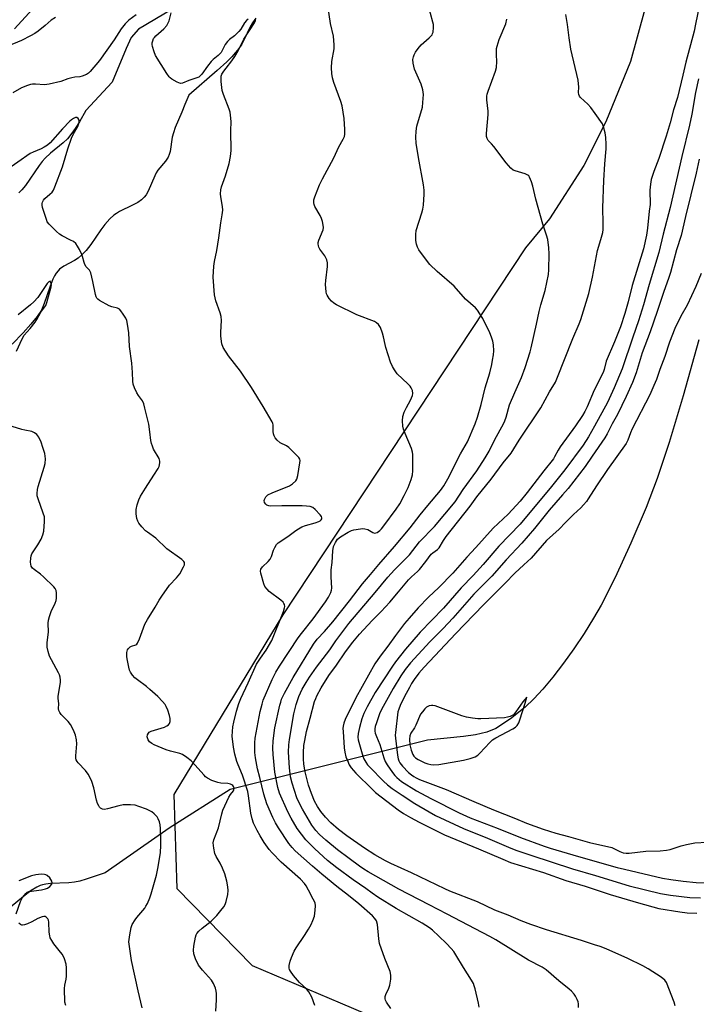
# Model space of a CAD drawing. Units: inches. Extents: x 1285764 to 1291764, y 525450 to 529451.
# Drawn here: x 1288588 to 1288842, y 526788 to 527158 of the extents above; entities that cross this region are included whole.
import ezdxf

# ---------------------------------------------------------------- set-up
doc = ezdxf.new("R2010")
doc.units = ezdxf.units.IN
doc.header["$MEASUREMENT"] = 0
for name, color, linetype in [('HYDRO-Hidden Single Line Stream', 5, 'Continuous'), ('HYDRO-Single Line Stream', 4, 'Continuous'), ('NTRL-Trees', 3, 'Continuous'), ('TRANS-Non Street Sidewalk', 7, 'Continuous'), ('Undefined', 1, 'Continuous')]:
    doc.layers.add(name, color=color, linetype=linetype)

msp = doc.modelspace()

# ---------------------------------------------------------------- linework, layer by layer
at = {"layer": 'HYDRO-Hidden Single Line Stream'}
msp.add_line((1288741.17, 526887.57), (1288667.2, 526869.04), dxfattribs=at)
at = {"layer": 'HYDRO-Single Line Stream'}
for points in [[(1288651.81, 527165.66), (1288632.81, 527154.24), (1288630.01, 527151.16), (1288628.19, 527146.96), (1288622.88, 527134.35), (1288613.05, 527123.71), (1288610.61, 527119.54), (1288609, 527116.96), (1288607.43, 527114.71), (1288606.1, 527113.09), (1288604.52, 527111.6), (1288599.75, 527107.7), (1288597.75, 527105.89), (1288596.66, 527104.62), (1288595.52, 527103.12), (1288590.38, 527095.65), (1288588.99, 527093.94), (1288587.87, 527092.82)], [(1288676.73, 527158.4), (1288675.53, 527156.59), (1288674.6, 527154.86), (1288672.41, 527150.34), (1288671.52, 527148.68), (1288670.43, 527147.04), (1288669.17, 527145.44), (1288667.76, 527143.85), (1288665.92, 527142), (1288662.33, 527138.73), (1288651.66, 527129.52), (1288650.12, 527126.01), (1288648.97, 527123.11), (1288646.57, 527117.35), (1288645.87, 527115.33), (1288645.45, 527113.77), (1288644.6, 527108.42), (1288644.31, 527107.2), (1288643.94, 527106.21), (1288642.93, 527104.75), (1288640.06, 527101.39), (1288639.45, 527100.37), (1288638.85, 527099.17), (1288636.38, 527093.49), (1288635.6, 527092.08), (1288634.95, 527091.18), (1288633.88, 527090.19), (1288632.48, 527089.26), (1288630.51, 527088.19), (1288625.7, 527085.82), (1288624.52, 527085.14), (1288623.51, 527084.46), (1288621.98, 527083.06), (1288620.19, 527080.97), (1288618.65, 527078.92), (1288614.84, 527073.52), (1288613.08, 527071.22), (1288611.57, 527069.56), (1288610.08, 527068.29), (1288608.75, 527067.49), (1288604.77, 527065.32), (1288603.17, 527064.22), (1288602.6, 527063.65), (1288601.9, 527062.74), (1288601.25, 527061.66), (1288600.66, 527060.47), (1288599.61, 527057.81), (1288597.43, 527051.34), (1288596.36, 527048.9), (1288594.79, 527046.51), (1288592.42, 527043.58), (1288589.47, 527040.32), (1288585.39, 527036.13)], [(1288842.96, 527037.65), (1288837.11, 527016.69), (1288831.87, 526999.21), (1288827.39, 526985.74), (1288823.18, 526974.77), (1288817.5, 526961.42), (1288811.57, 526948.53), (1288806.33, 526938.19), (1288803.53, 526933.31), (1288799.92, 526927.55), (1288796.05, 526921.81), (1288792.16, 526916.4), (1288788.16, 526911.2), (1288784.43, 526906.71), (1288781.06, 526903.02), (1288777.89, 526899.96), (1288772.31, 526895.57), (1288766.78, 526891.93), (1288763.51, 526890.54), (1288759.15, 526889.51), (1288754.74, 526888.92), (1288741.17, 526887.57)], [(1288667.2, 526869.04), (1288644.22, 526854.48), (1288620.28, 526837.79), (1288613.15, 526835.34), (1288610.82, 526834.7), (1288608.73, 526834.27), (1288606.6, 526834.07), (1288599.75, 526833.78), (1288597.97, 526833.58), (1288596.7, 526833.31), (1288595.84, 526833.01), (1288594.66, 526832.45), (1288592.5, 526831.09), (1288590.29, 526829.4), (1288584.03, 526824.23)]]:
    msp.add_lwpolyline(points, dxfattribs=at)
at = {"layer": 'NTRL-Trees'}
msp.add_lwpolyline([(1288842.12, 527232.66), (1288817.38, 527142.13), (1288808.12, 527119.5), (1288799.87, 527103.06), (1288787, 527083.06), (1288778.01, 527072.28), (1288686.95, 526934.59), (1288646.08, 526867.21), (1288647.18, 526831.86), (1288675.46, 526802.98), (1288708.4, 526789.01), (1288757.52, 526768.19)], dxfattribs=at)
at = {"layer": 'TRANS-Non Street Sidewalk'}
msp.add_lwpolyline([(1288607.98, 527178.29), (1288586.2, 527154.38)], dxfattribs=at)
at = {"layer": 'Undefined'}
for points, elevation in [([(1288727.46, 526786.86), (1288725.77, 526789.28), (1288725.41, 526790.04), (1288725.32, 526790.55), (1288725.34, 526791.34), (1288725.54, 526792.14), (1288726.71, 526794.51), (1288727.09, 526795.62), (1288727.46, 526797.95), (1288727.49, 526799.4), (1288727.13, 526800.76), (1288725.2, 526805.63), (1288723.24, 526811.29), (1288722.94, 526812.97), (1288722.39, 526818.42), (1288722.06, 526819.78), (1288721.47, 526820.67), (1288720.54, 526821.67), (1288715.44, 526826.15), (1288711.58, 526829.29), (1288707.14, 526832.69), (1288701.5, 526837.29), (1288698.08, 526840.22), (1288691.57, 526846.08), (1288690.4, 526847.29), (1288689.16, 526848.81), (1288685.29, 526854.63), (1288684.12, 526856.56), (1288683.12, 526858.57), (1288680.96, 526863.67), (1288679.85, 526867.28), (1288678.27, 526873.6), (1288677.39, 526876.78), (1288676.68, 526880.87), (1288676.47, 526882.94), (1288676.45, 526886.53), (1288676.54, 526888.31), (1288678.4, 526898.26), (1288679.12, 526901.05), (1288679.59, 526902.49), (1288682.92, 526910.25), (1288684.33, 526913.07), (1288685.67, 526915.33), (1288692.72, 526925.9), (1288693.94, 526927.55), (1288698.33, 526933.05), (1288702.98, 526939.43), (1288704.08, 526941.16), (1288704.99, 526942.98), (1288705.21, 526943.79), (1288705.26, 526944.62), (1288705.1, 526948.87), (1288705.1, 526951.4), (1288705.39, 526954.23), (1288705.68, 526958.53), (1288705.93, 526960.15), (1288706.64, 526961.7), (1288707.45, 526962.88), (1288708.6, 526963.85), (1288711.47, 526965.6), (1288712.73, 526966.17), (1288713.52, 526966.43), (1288716.05, 526966.83), (1288716.89, 526966.9), (1288717.72, 526966.86), (1288718.8, 526966.52), (1288720.69, 526965.45), (1288721.36, 526965.23), (1288721.85, 526965.3), (1288722.34, 526965.5), (1288723.28, 526966.13), (1288723.9, 526966.76), (1288724.84, 526967.94), (1288729.47, 526974.17), (1288730.81, 526976.19), (1288732.47, 526979.28), (1288733.88, 526982.36), (1288735.08, 526985.36), (1288735.59, 526987.05), (1288735.71, 526988.51), (1288735.7, 526993.23), (1288735.67, 526994.7), (1288735.57, 526995.57), (1288735.13, 526996.93), (1288732.78, 527002.54), (1288732.16, 527004.22), (1288731.94, 527005.34), (1288731.86, 527007.32), (1288731.99, 527009), (1288732.47, 527010.59), (1288733.26, 527012.31), (1288734.8, 527015.04), (1288735.59, 527016.86), (1288735.74, 527017.64), (1288735.54, 527018.66), (1288735.11, 527019.65), (1288734.66, 527020.34), (1288733.87, 527021.18), (1288729.87, 527025.02), (1288728.79, 527026.42), (1288728.01, 527027.67), (1288727.37, 527029.29), (1288725.57, 527034.85), (1288725.27, 527035.97), (1288724.72, 527038.8), (1288724.32, 527040.17), (1288723.52, 527042.31), (1288723.12, 527043.04), (1288722.8, 527043.44), (1288722.03, 527044.14), (1288721.34, 527044.56), (1288714.67, 527047.04), (1288707.01, 527050.78), (1288706.02, 527051.42), (1288705.15, 527052.17), (1288704.28, 527053.26), (1288703.53, 527054.43), (1288703.31, 527054.93), (1288703.13, 527055.72), (1288702.97, 527058.5), (1288703.07, 527059.95), (1288703.7, 527065.19), (1288703.71, 527066.63), (1288703.39, 527067.71), (1288702.64, 527069.27), (1288700.84, 527071.78), (1288700.42, 527072.48), (1288700.24, 527072.97), (1288700.13, 527073.74), (1288700.17, 527074.26), (1288700.38, 527075.07), (1288702.01, 527079.02), (1288702.14, 527079.84), (1288702.07, 527080.71), (1288701.78, 527082.15), (1288701.44, 527083.27), (1288700.9, 527084.34), (1288698.93, 527087.7), (1288698.62, 527088.51), (1288698.55, 527089.07), (1288698.61, 527090.23), (1288698.88, 527091.35), (1288700.73, 527095.87), (1288701.83, 527098.16), (1288706.02, 527105.94), (1288707.91, 527110.1), (1288709.6, 527112.93), (1288710.02, 527113.96), (1288710.17, 527114.8), (1288710.17, 527116.56), (1288709.98, 527120.71), (1288709.17, 527125.43), (1288708.69, 527127.14), (1288706.05, 527134.21), (1288705.58, 527136.04), (1288705.3, 527137.65), (1288705.23, 527139.72), (1288705.3, 527142.09), (1288706.14, 527146.92), (1288706.23, 527148.35), (1288705.89, 527151.56), (1288704.79, 527156.42), (1288703.61, 527164.71)], 436), ([(1288760.63, 526787.44), (1288760.37, 526788.88), (1288759.07, 526794.31), (1288758.76, 526795.44), (1288758.44, 526796.25), (1288757.71, 526797.51), (1288754.65, 526802.3), (1288751.86, 526807.03), (1288751.07, 526808.24), (1288750.12, 526809.36), (1288748.28, 526811.29), (1288745.4, 526813.96), (1288743.13, 526816.22), (1288741.97, 526817.1), (1288739.21, 526818.84), (1288729.5, 526824.43), (1288722.55, 526828.69), (1288720.41, 526830.09), (1288718.01, 526831.85), (1288713.26, 526835.15), (1288707.19, 526839.6), (1288703.65, 526842.41), (1288698.89, 526846.72), (1288695.54, 526850.2), (1288692.3, 526854.45), (1288690, 526858.31), (1288688.76, 526860.68), (1288685.61, 526867.65), (1288685, 526869.76), (1288683.9, 526875.54), (1288683.26, 526882.19), (1288683.15, 526884.5), (1288683.27, 526887.35), (1288683.97, 526892.17), (1288685.81, 526900.67), (1288686.11, 526901.83), (1288686.48, 526902.9), (1288687.57, 526905.22), (1288690.77, 526911.04), (1288698.4, 526923.57), (1288699.75, 526925.42), (1288702.55, 526928.32), (1288705.64, 526931.97), (1288711.89, 526939.79), (1288716.82, 526946.19), (1288719.85, 526949.69), (1288722.91, 526953.48), (1288728.82, 526960.22), (1288734.66, 526967.15), (1288738.38, 526972.1), (1288741.36, 526975.53), (1288746.02, 526981.16), (1288747.28, 526982.99), (1288748.82, 526985.57), (1288753.63, 526994.97), (1288756.18, 526999.48), (1288759.11, 527006.15), (1288759.98, 527008.66), (1288761.38, 527013.47), (1288762.84, 527019.76), (1288764.53, 527025.31), (1288765.3, 527028.41), (1288765.64, 527030.12), (1288765.93, 527032.12), (1288766.02, 527033.54), (1288765.98, 527035.78), (1288765.76, 527037.16), (1288765.23, 527038.76), (1288764.57, 527040.35), (1288761.9, 527045.66), (1288760.87, 527047.41), (1288759.91, 527048.84), (1288759.2, 527049.73), (1288755.39, 527052.98), (1288751.14, 527057.79), (1288744.79, 527063.33), (1288742.11, 527066.01), (1288738.9, 527070.08), (1288737.92, 527071.5), (1288737.44, 527072.51), (1288737.05, 527073.56), (1288736.78, 527074.95), (1288736.82, 527077.28), (1288737, 527078.72), (1288739.11, 527085.37), (1288739.48, 527086.76), (1288739.67, 527088.22), (1288739.99, 527092.34), (1288739.97, 527093.81), (1288739.71, 527095.87), (1288737.81, 527106.11), (1288736.98, 527111.51), (1288736.83, 527113.73), (1288736.93, 527115.95), (1288737.19, 527117.88), (1288739.27, 527125.03), (1288739.48, 527126.78), (1288739.66, 527129.72), (1288739.61, 527130.59), (1288739.45, 527131.43), (1288738.84, 527133.65), (1288736.78, 527138.13), (1288736.37, 527139.21), (1288735.85, 527141.44), (1288735.74, 527142.84), (1288735.92, 527143.91), (1288736.18, 527144.68), (1288736.74, 527145.64), (1288737.74, 527147.02), (1288738.84, 527148.32), (1288741.84, 527150.97), (1288742.89, 527152.18), (1288743.13, 527152.63), (1288743.28, 527153.15), (1288743.44, 527154.83), (1288743.4, 527155.96), (1288743.24, 527156.82), (1288741.5, 527163.33)], 438), ([(1288843.05, 527162.73), (1288841.78, 527156.11), (1288841.19, 527153.45), (1288838.06, 527141.86), (1288837.03, 527137.03), (1288835, 527128.67), (1288833.46, 527124.02), (1288832.19, 527119.09), (1288830.75, 527114.11), (1288827.96, 527105.77), (1288826.06, 527100.82), (1288825.11, 527097.82), (1288824.83, 527096.15), (1288824.62, 527093.9), (1288824.76, 527088.43), (1288824.39, 527085.96), (1288823.75, 527079.66), (1288823.31, 527076.94), (1288822.18, 527071.79), (1288817.94, 527058.04), (1288816.45, 527051.99), (1288815.2, 527047.57), (1288813.56, 527042.64), (1288811.38, 527036.91), (1288808.24, 527029.68), (1288807.45, 527026.53), (1288807.08, 527025.42), (1288803.77, 527018.84), (1288801.11, 527012.52), (1288800.26, 527010.78), (1288799.38, 527009.28), (1288796.76, 527005.41), (1288790.92, 526997.56), (1288790.17, 526996.3), (1288788.87, 526993.78), (1288788.43, 526993.1), (1288784.78, 526988.52), (1288778.57, 526980.4), (1288775.96, 526977.24), (1288771.43, 526972.34), (1288765.82, 526967.11), (1288759.28, 526959.84), (1288755.89, 526956.25), (1288750.66, 526950.19), (1288745.45, 526944.86), (1288741.6, 526941.15), (1288737.73, 526937.18), (1288734.26, 526933.31), (1288732.62, 526931.32), (1288729.2, 526926.82), (1288726.3, 526922.8), (1288723.38, 526919.03), (1288721.49, 526916.16), (1288714.3, 526903.47), (1288710.3, 526895.28), (1288709.78, 526893.96), (1288709.53, 526892.82), (1288709.46, 526891.95), (1288709.5, 526890.79), (1288709.97, 526884.71), (1288710.2, 526883), (1288710.61, 526881.33), (1288711.12, 526879.95), (1288711.85, 526878.34), (1288712.56, 526877.2), (1288714.36, 526875.15), (1288720.38, 526869.12), (1288721.67, 526867.92), (1288730.21, 526861.39), (1288732.19, 526860.04), (1288734.81, 526858.5), (1288738.02, 526856.76), (1288747.54, 526851.98), (1288760.34, 526846.73), (1288769.4, 526842.85), (1288772.34, 526841.69), (1288784.76, 526837.94), (1288793.04, 526834.92), (1288800.39, 526832.75), (1288809.67, 526829.7), (1288820.29, 526826.52), (1288828.03, 526824.41), (1288835.86, 526823.11), (1288838.6, 526822.83), (1288842.24, 526822.63)], 442), ([(1288601.6, 527158.68), (1288600.04, 527157.6), (1288597.8, 527155.61), (1288595.09, 527153.47), (1288593.89, 527152.65), (1288592.32, 527151.77), (1288588.87, 527150.01), (1288583.71, 527147.9)], 436), ([(1288631.95, 527159.61), (1288629.15, 527157.66), (1288627.74, 527156.23), (1288626.28, 527154.4), (1288623.67, 527150.25), (1288618.13, 527142.52), (1288614.58, 527138.37), (1288613.97, 527137.77), (1288613.27, 527137.27), (1288611.65, 527136.57), (1288610.82, 527136.4), (1288608.89, 527136.24), (1288607.82, 527136.02), (1288606.26, 527135.56), (1288603.6, 527134.57), (1288599.26, 527133.6), (1288597.52, 527133.39), (1288594.13, 527133.64), (1288593.03, 527133.64), (1288592.2, 527133.52), (1288591.08, 527133.16), (1288588.91, 527132.22), (1288585.63, 527130.31)], 434), ([(1288673.95, 527158.02), (1288673.23, 527157.51), (1288672.57, 527156.68), (1288671.11, 527154.28), (1288670.46, 527153.37), (1288668.82, 527151.71), (1288666.95, 527150.38), (1288666.16, 527149.66), (1288665.35, 527148.54), (1288664.2, 527146.23), (1288663.75, 527145.53), (1288662.68, 527144.38), (1288660.78, 527142.89), (1288660.01, 527142.13), (1288658.64, 527140.4), (1288656.56, 527137.37), (1288655.82, 527136.56), (1288655.42, 527136.28), (1288654.72, 527135.95), (1288651.67, 527135.05), (1288649.23, 527133.95), (1288648.48, 527133.88), (1288647.23, 527134.34), (1288645.26, 527135.48), (1288644.61, 527136), (1288644.22, 527136.42), (1288643.38, 527137.64), (1288639.15, 527144.43), (1288638.59, 527145.76), (1288638.06, 527147.7), (1288637.94, 527148.54), (1288637.96, 527149.1), (1288638.13, 527149.93), (1288638.44, 527150.71), (1288638.73, 527151.17), (1288639.25, 527151.76), (1288642.27, 527154.33), (1288643.45, 527155.6), (1288643.84, 527156.33), (1288644.24, 527157.39), (1288645.03, 527160.38)], 434), ([(1288834.09, 526787.9), (1288833.71, 526789.21), (1288830.88, 526796.64), (1288830.27, 526797.57), (1288828.9, 526798.61), (1288823.95, 526801.79), (1288821.96, 526802.89), (1288816.3, 526805.67), (1288808.18, 526809.22), (1288806.01, 526810.09), (1288803.89, 526810.81), (1288798.93, 526812.39), (1288785.78, 526816.35), (1288779.94, 526818.35), (1288776.35, 526819.76), (1288771.43, 526821.85), (1288766.47, 526823.74), (1288759.91, 526826.88), (1288749.63, 526830.93), (1288747.66, 526831.79), (1288735.16, 526837.77), (1288727.48, 526841.29), (1288725.44, 526842.33), (1288721.45, 526844.55), (1288717.56, 526847.02), (1288710.9, 526851.7), (1288707.85, 526854.04), (1288704.88, 526856.55), (1288702.91, 526858.66), (1288701.12, 526860.78), (1288699.89, 526862.67), (1288698.83, 526864.72), (1288697.62, 526867.56), (1288696.61, 526870.64), (1288695.3, 526875.67), (1288694.78, 526878.56), (1288694.65, 526880.48), (1288694.69, 526882.93), (1288694.85, 526885.52), (1288695.13, 526887.41), (1288695.85, 526890.79), (1288697.12, 526895.83), (1288698.85, 526902.02), (1288699.24, 526903.13), (1288699.72, 526904.16), (1288701.36, 526907.17), (1288704.21, 526911.86), (1288707.03, 526915.72), (1288710.37, 526920.69), (1288713.14, 526924.31), (1288715.7, 526927.34), (1288720.4, 526932.45), (1288723.76, 526935.76), (1288727.11, 526939.36), (1288730.34, 526943.16), (1288734.05, 526947.71), (1288735.17, 526948.83), (1288737.39, 526950.79), (1288738.17, 526951.6), (1288740.58, 526954.55), (1288742.62, 526957.31), (1288743.18, 526957.82), (1288744.95, 526959.09), (1288745.53, 526959.67), (1288747.16, 526962.38), (1288748.24, 526963.93), (1288757.14, 526975.35), (1288759.64, 526978.83), (1288765.05, 526985.44), (1288769.58, 526991.57), (1288772.53, 526995.24), (1288775.61, 527000.02), (1288783.67, 527012.19), (1288786.96, 527018.15), (1288789.18, 527021.79), (1288789.77, 527023.09), (1288795.75, 527038.19), (1288798.11, 527043.73), (1288798.69, 527045.29), (1288801.67, 527055.06), (1288803.09, 527061.27), (1288804.94, 527071.2), (1288806.28, 527075.35), (1288806.94, 527077.94), (1288807.05, 527079.12), (1288807.11, 527081.51), (1288807, 527087.24), (1288807.35, 527097.49), (1288807.71, 527103.69), (1288808.25, 527109.41), (1288808.25, 527111.07), (1288808.05, 527113.65), (1288807.8, 527115.37), (1288807.28, 527117.62), (1288806.82, 527118.68), (1288804.14, 527122.62), (1288802.43, 527124.89), (1288801.32, 527126.13), (1288798.58, 527128.66), (1288798.23, 527129.09), (1288797.94, 527129.71), (1288797.87, 527130.46), (1288797.92, 527132.46), (1288797.66, 527135.08), (1288794.91, 527146.76), (1288794.28, 527151.04), (1288793.77, 527155.96), (1288793.04, 527159.76)], 442), ([(1288698.95, 526788.07), (1288697.8, 526791.1), (1288696.72, 526793.15), (1288695.86, 526794.31), (1288693.21, 526796.69), (1288690.89, 526799.32), (1288689.79, 526800.88), (1288689.47, 526801.56), (1288689.34, 526802.04), (1288689.31, 526803.07), (1288689.67, 526804.66), (1288690.14, 526806), (1288691.2, 526808.38), (1288691.92, 526809.66), (1288695.07, 526814.33), (1288696.51, 526816.61), (1288697.56, 526818.42), (1288698.23, 526819.94), (1288698.75, 526821.52), (1288699.11, 526823.77), (1288699.22, 526825.45), (1288699.01, 526826.47), (1288698.36, 526827.96), (1288696.57, 526831.33), (1288695.71, 526832.85), (1288695.06, 526833.77), (1288693.54, 526835.38), (1288686.33, 526841.77), (1288682.91, 526845.24), (1288681.83, 526846.59), (1288679.96, 526849.16), (1288678.45, 526851.61), (1288677.33, 526853.61), (1288675.95, 526856.38), (1288675.4, 526857.99), (1288674.88, 526860.22), (1288674.06, 526866.67), (1288673.73, 526868.33), (1288671.82, 526874.41), (1288670.12, 526878.23), (1288669.62, 526879.56), (1288668.87, 526882.23), (1288668.37, 526884.97), (1288667.95, 526889.08), (1288668.22, 526892.59), (1288668.55, 526894.34), (1288669.55, 526898.4), (1288670.42, 526901.26), (1288671.19, 526903.13), (1288673.96, 526909.05), (1288677.07, 526916), (1288678.52, 526918.34), (1288680.63, 526921.26), (1288682.8, 526924.97), (1288687.14, 526935.82), (1288687.59, 526937.22), (1288687.63, 526937.74), (1288687.51, 526938.43), (1288687.32, 526938.86), (1288686.99, 526939.3), (1288686.11, 526940.07), (1288681.81, 526943.31), (1288681.03, 526944.13), (1288680.21, 526945.24), (1288679.79, 526946.18), (1288678.66, 526950.17), (1288678.52, 526950.94), (1288678.65, 526951.66), (1288679.31, 526952.53), (1288681.48, 526954.58), (1288682.23, 526955.48), (1288682.7, 526956.49), (1288683.46, 526958.8), (1288683.88, 526959.8), (1288684.58, 526961), (1288685.13, 526961.61), (1288688.81, 526963.97), (1288691.77, 526966.23), (1288692.74, 526966.86), (1288694.07, 526967.52), (1288695.43, 526968.09), (1288699.1, 526969.02), (1288700.46, 526969.52), (1288700.94, 526969.79), (1288701.3, 526970.13), (1288701.53, 526970.54), (1288701.59, 526970.98), (1288701.43, 526971.43), (1288700.95, 526972.1), (1288699.07, 526974.04), (1288698.15, 526974.78), (1288697.13, 526975.19), (1288695.81, 526975.37), (1288694.13, 526975.42), (1288686.56, 526975.4), (1288682.46, 526975.28), (1288681.65, 526975.4), (1288680.93, 526975.67), (1288680.53, 526976.02), (1288680.08, 526976.68), (1288679.9, 526977.4), (1288680, 526977.87), (1288680.55, 526978.77), (1288681.35, 526979.54), (1288682.92, 526980.35), (1288689.41, 526982.95), (1288690.6, 526983.68), (1288691.78, 526984.76), (1288692.21, 526985.44), (1288692.57, 526986.83), (1288693.33, 526991.54), (1288693.37, 526992.39), (1288693.28, 526992.91), (1288692.89, 526993.6), (1288692.33, 526994.24), (1288689.18, 526997.28), (1288688.26, 526997.94), (1288685.88, 526999.12), (1288684.76, 527000.06), (1288684.01, 527000.93), (1288683.61, 527001.68), (1288683.38, 527002.49), (1288683.28, 527003.33), (1288683.33, 527005.77), (1288683.22, 527006.27), (1288682.9, 527006.95), (1288679.56, 527012.72), (1288675.14, 527019.88), (1288671, 527025.99), (1288666.58, 527031.69), (1288664.56, 527034.87), (1288664.09, 527036.21), (1288663.66, 527039.05), (1288663.65, 527040.53), (1288663.88, 527045.02), (1288663.82, 527046.49), (1288663.43, 527047.89), (1288661.76, 527052.31), (1288661.24, 527054.53), (1288660.79, 527061.19), (1288661.08, 527065.31), (1288661.29, 527067.06), (1288662.12, 527071.2), (1288662.91, 527076.03), (1288663.67, 527081.59), (1288664.19, 527084.56), (1288664.38, 527086.31), (1288664.29, 527087.72), (1288663.61, 527091.35), (1288663.58, 527092.54), (1288663.68, 527094.03), (1288663.92, 527095.16), (1288665.39, 527099.21), (1288666.76, 527103.9), (1288667.27, 527106.46), (1288667.54, 527108.78), (1288667.36, 527116.15), (1288667.53, 527119.61), (1288667.34, 527121.94), (1288667.15, 527123.09), (1288666.82, 527124.23), (1288664.6, 527129.77), (1288664.14, 527131.18), (1288663.98, 527132.31), (1288663.81, 527134.6), (1288663.77, 527135.73), (1288663.83, 527136.56), (1288664.08, 527137.33), (1288664.79, 527138.51), (1288665.62, 527139.65), (1288667.83, 527142.34), (1288668.94, 527144), (1288670.17, 527146.18), (1288672.32, 527150.45), (1288676.35, 527156.58), (1288676.67, 527157.32), (1288676.71, 527157.55), (1288676.65, 527157.94)], 434), ([(1288797.9, 526787.28), (1288797.9, 526788.7), (1288797.71, 526789.43), (1288797.37, 526790.25), (1288796.67, 526791.57), (1288796.18, 526792.31), (1288795.24, 526793.4), (1288794.39, 526794.2), (1288790.5, 526797.3), (1288785.67, 526801.39), (1288784.24, 526802.45), (1288779.14, 526805.05), (1288766.82, 526812.64), (1288764.63, 526813.92), (1288759.13, 526816.73), (1288748.59, 526822.31), (1288741.83, 526825.72), (1288730.44, 526831.68), (1288718.93, 526838.19), (1288717.28, 526839.18), (1288715.65, 526840.3), (1288711.77, 526843.1), (1288707.44, 526846.38), (1288703.07, 526850.03), (1288700.72, 526852.19), (1288699.36, 526853.64), (1288697.85, 526855.69), (1288694.25, 526861.69), (1288693.28, 526863.5), (1288692.21, 526865.95), (1288690.43, 526871.36), (1288689.79, 526873.84), (1288689.42, 526877.14), (1288689.03, 526883.02), (1288689.12, 526885.79), (1288689.39, 526887.81), (1288691.09, 526897.45), (1288691.89, 526900.95), (1288692.9, 526903.87), (1288694.22, 526906.73), (1288695.63, 526909.21), (1288696.88, 526911.13), (1288699.56, 526914.96), (1288704.5, 526921.38), (1288706.77, 526924.78), (1288708.25, 526926.85), (1288711.74, 526931.27), (1288721.61, 526942.95), (1288726.33, 526948.67), (1288728.84, 526951.45), (1288734.41, 526957.03), (1288738.17, 526961.94), (1288743.81, 526967.67), (1288751.54, 526976.98), (1288754.59, 526981.53), (1288759.65, 526988.51), (1288762.87, 526993.51), (1288764.31, 526995.96), (1288766.48, 527000.36), (1288769.72, 527006.23), (1288770.22, 527007.28), (1288770.74, 527008.67), (1288772, 527013.29), (1288773.91, 527018.01), (1288775.47, 527021.28), (1288776.42, 527023.57), (1288777.78, 527027.36), (1288779.7, 527033.2), (1288780.11, 527034.72), (1288782.1, 527043.6), (1288783.04, 527048.29), (1288783.72, 527050.9), (1288785.38, 527056.17), (1288786.6, 527062.17), (1288786.73, 527063.95), (1288786.87, 527069.93), (1288786.7, 527072.22), (1288786.31, 527075.33), (1288785.88, 527076.94), (1288784.42, 527081.14), (1288781.81, 527090.5), (1288780.73, 527095.34), (1288780.24, 527096.98), (1288779.5, 527098.77), (1288779.22, 527099.2), (1288778.84, 527099.54), (1288777.88, 527099.96), (1288774.08, 527101.06), (1288773.33, 527101.41), (1288772.44, 527102.14), (1288770.66, 527104.12), (1288766.03, 527110.29), (1288765.26, 527111.2), (1288763.95, 527112.54), (1288763.52, 527113.18), (1288763.31, 527113.96), (1288763.29, 527115.11), (1288763.95, 527122.25), (1288763.99, 527123.44), (1288763.45, 527127.7), (1288763.43, 527129.09), (1288763.55, 527129.92), (1288763.89, 527131.05), (1288766.68, 527138.49), (1288767.09, 527139.87), (1288767.23, 527142.07), (1288767.06, 527144.65), (1288767.06, 527145.83), (1288767.14, 527147), (1288767.28, 527147.85), (1288768.13, 527150.31), (1288770.54, 527156.29), (1288771.01, 527157.99)], 440), ([(1288842.83, 527135.62), (1288841.68, 527130.5), (1288840.33, 527122.35), (1288839.44, 527118.25), (1288836.66, 527106.53), (1288832.28, 527087.41), (1288829.56, 527077.4), (1288827.98, 527070.42), (1288824.38, 527058.52), (1288822.27, 527050.88), (1288820.39, 527044.8), (1288818.17, 527038.71), (1288814.17, 527026.81), (1288811.2, 527019.73), (1288808.66, 527014.2), (1288803.89, 527005.32), (1288801.58, 527001.38), (1288799.61, 526998.22), (1288792.77, 526988.94), (1288787.69, 526982.64), (1288775.92, 526968.59), (1288767.92, 526960.29), (1288762.05, 526953.39), (1288758.31, 526949.33), (1288753.8, 526944.72), (1288747.2, 526937.07), (1288738.49, 526928.09), (1288732.91, 526921.65), (1288729.23, 526916.98), (1288728.08, 526915.36), (1288721.59, 526905.46), (1288718.58, 526900.08), (1288717.37, 526897.58), (1288716.58, 526895.57), (1288715.63, 526892.29), (1288715.22, 526890.08), (1288715.12, 526888.7), (1288715.23, 526887.63), (1288716.89, 526881.56), (1288717.32, 526880.5), (1288718.05, 526879.26), (1288718.73, 526878.33), (1288719.53, 526877.46), (1288724.71, 526872.22), (1288726.23, 526870.81), (1288727.98, 526869.4), (1288731.75, 526866.87), (1288736.5, 526863.84), (1288741.76, 526860.7), (1288744.24, 526859.32), (1288754.74, 526854.36), (1288763.72, 526850.79), (1288771.6, 526847.37), (1288774.36, 526846.33), (1288779.94, 526844.42), (1288795.64, 526839.33), (1288804.28, 526836.83), (1288816.9, 526832.93), (1288828.66, 526830.06), (1288832.37, 526829.39), (1288839.62, 526828.58), (1288843.56, 526828.38)], 440), ([(1288661.8, 526785.89), (1288662.04, 526790.19), (1288662.05, 526792.55), (1288661.96, 526793.42), (1288661.64, 526794.48), (1288660.86, 526796.28), (1288660.16, 526797.48), (1288656.74, 526801.28), (1288655.31, 526803.12), (1288654.19, 526805.49), (1288653.52, 526807.4), (1288653.35, 526808.77), (1288653.49, 526810.22), (1288654.11, 526813.67), (1288654.35, 526814.49), (1288654.62, 526814.98), (1288655.38, 526815.87), (1288656.7, 526817.08), (1288660, 526819.59), (1288662.17, 526821.83), (1288663.72, 526823.6), (1288664.82, 526825.01), (1288665.35, 526825.92), (1288665.72, 526827), (1288666.25, 526829.64), (1288666.42, 526831.12), (1288666.3, 526832.49), (1288665.9, 526834.69), (1288665.16, 526837.36), (1288664.29, 526839.55), (1288663.42, 526841.44), (1288661.94, 526843.96), (1288661.44, 526845), (1288661.01, 526846.97), (1288660.84, 526848.98), (1288661.07, 526850.1), (1288662.76, 526854.66), (1288664, 526859.87), (1288664.42, 526861.29), (1288666.62, 526866.13), (1288667.23, 526867.14), (1288668.41, 526868.56), (1288668.6, 526868.94), (1288668.66, 526869.5), (1288668.47, 526870.12), (1288668.17, 526870.52), (1288667.78, 526870.84), (1288667.31, 526871.07), (1288666.23, 526871.26), (1288663.66, 526871.44), (1288662.53, 526871.65), (1288660.29, 526872.4), (1288658.61, 526873.32), (1288657.97, 526873.82), (1288657.39, 526874.4), (1288653.9, 526878.33), (1288652.5, 526879.8), (1288650.96, 526881.07), (1288649.33, 526882.17), (1288648.34, 526882.56), (1288644.84, 526883.4), (1288643.21, 526883.94), (1288638.67, 526885.77), (1288637.72, 526886.29), (1288636.91, 526886.95), (1288636.45, 526887.67), (1288636.08, 526888.75), (1288636.11, 526889.52), (1288636.47, 526890.2), (1288636.83, 526890.57), (1288637.55, 526890.97), (1288642.48, 526892.44), (1288643.41, 526892.86), (1288644.03, 526893.28), (1288644.45, 526893.85), (1288644.63, 526894.58), (1288644.64, 526895.65), (1288644.41, 526896.78), (1288643.75, 526898.75), (1288643.19, 526900.11), (1288642.74, 526900.86), (1288641.82, 526902.03), (1288640.03, 526903.93), (1288637.08, 526906.56), (1288635.74, 526907.65), (1288632.35, 526910.12), (1288631.43, 526910.89), (1288630.53, 526911.94), (1288629.75, 526913.08), (1288629.4, 526913.81), (1288629.09, 526914.89), (1288628.59, 526917.4), (1288628.4, 526918.82), (1288628.44, 526920.47), (1288628.69, 526921.48), (1288629, 526921.94), (1288629.61, 526922.5), (1288630.1, 526922.78), (1288631.74, 526923.35), (1288632.09, 526923.58), (1288632.42, 526923.97), (1288633.14, 526925.5), (1288635.2, 526931.03), (1288636.14, 526932.79), (1288639.03, 526937.43), (1288640.5, 526940.12), (1288641.48, 526941.59), (1288644.43, 526945.66), (1288647.02, 526948.44), (1288648.23, 526949.97), (1288649.69, 526952.53), (1288650, 526953.3), (1288650.07, 526953.81), (1288650, 526954.19), (1288649.82, 526954.54), (1288649.08, 526955.3), (1288643.41, 526959.37), (1288639.22, 526963.36), (1288636.1, 526965.53), (1288635.42, 526966.08), (1288634.02, 526967.55), (1288632.91, 526968.89), (1288632.5, 526969.63), (1288632.16, 526970.73), (1288631.86, 526972.44), (1288631.89, 526974.06), (1288632.24, 526975.78), (1288632.87, 526977.75), (1288633.55, 526979.05), (1288635.37, 526982.09), (1288638.57, 526986.96), (1288640.12, 526989.46), (1288640.49, 526990.25), (1288640.65, 526990.8), (1288640.78, 526991.65), (1288640.79, 526992.21), (1288640.68, 526992.75), (1288640.48, 526993.26), (1288638.46, 526996.74), (1288637.99, 526997.79), (1288637.62, 526998.87), (1288637.39, 527000), (1288637.07, 527003.25), (1288636.65, 527006.12), (1288635.21, 527012.08), (1288634.73, 527013.75), (1288634.24, 527014.77), (1288632.75, 527016.87), (1288632.15, 527017.86), (1288631.27, 527019.73), (1288630.8, 527021.11), (1288630.67, 527022.25), (1288630.55, 527025.44), (1288630.24, 527028.91), (1288629.34, 527035.21), (1288629.09, 527040.38), (1288628.71, 527043.61), (1288628.39, 527045.02), (1288628.01, 527045.81), (1288627.05, 527047.33), (1288626.18, 527048.54), (1288625.6, 527049.16), (1288624.93, 527049.53), (1288622.77, 527050.07), (1288621.72, 527050.51), (1288618.2, 527052.51), (1288617.53, 527053), (1288617.16, 527053.39), (1288616.91, 527053.86), (1288616.66, 527054.68), (1288615.67, 527059.57), (1288614.83, 527062.89), (1288614.39, 527063.82), (1288613.18, 527065.14), (1288612.63, 527066.02), (1288612.34, 527066.75), (1288611.79, 527068.91), (1288611.51, 527069.73), (1288610.64, 527071.6), (1288609.95, 527072.9), (1288609.24, 527073.8), (1288608.34, 527074.54), (1288607.3, 527075.13), (1288604.08, 527076.69), (1288603.09, 527077.33), (1288601.99, 527078.33), (1288599.28, 527081.09), (1288598.57, 527082.02), (1288598.2, 527082.81), (1288596.78, 527087.4), (1288596.64, 527088.26), (1288596.67, 527088.82), (1288596.81, 527089.35), (1288597.17, 527090.11), (1288597.67, 527090.72), (1288599.55, 527092.34), (1288600.35, 527093.14), (1288600.84, 527093.81), (1288601.41, 527095.08), (1288604.22, 527102.59), (1288606.23, 527109.34), (1288607.68, 527113.37), (1288608.36, 527114.95), (1288609.96, 527117.78), (1288610.39, 527118.82), (1288610.53, 527119.58), (1288610.47, 527120.07), (1288610.13, 527120.74), (1288609.62, 527121.13), (1288609.17, 527121.1), (1288608.44, 527120.78), (1288607.7, 527120.29), (1288607.01, 527119.7), (1288604.32, 527116.88), (1288599.62, 527111.67), (1288598.62, 527110.74), (1288597.44, 527109.98), (1288596.2, 527109.31), (1288593.2, 527108.16), (1288592.11, 527107.61), (1288582.89, 527101.1)], 432), ([(1288843.15, 527105.44), (1288842.02, 527100.23), (1288837.96, 527083.98), (1288836.33, 527076.86), (1288834.64, 527071.41), (1288832.32, 527062.96), (1288831.74, 527061.07), (1288829.71, 527055.47), (1288827.35, 527048.32), (1288824.72, 527040.69), (1288821.75, 527032.86), (1288819.48, 527025.39), (1288818.04, 527021.69), (1288815.68, 527016.43), (1288812.42, 527009.69), (1288810.49, 527006.18), (1288808.56, 527002.41), (1288807.69, 527000.91), (1288803.03, 526994.02), (1288800.29, 526990.15), (1288793.94, 526981.96), (1288791.89, 526979.51), (1288786.84, 526973.78), (1288781.32, 526966.96), (1288776.54, 526961.44), (1288770.68, 526955.16), (1288765.35, 526949.02), (1288760.39, 526944.22), (1288758.56, 526942.28), (1288750.75, 526933.27), (1288747.03, 526929.37), (1288742.03, 526924.48), (1288734.85, 526916.51), (1288732.79, 526913.99), (1288731.21, 526911.71), (1288728.27, 526906.92), (1288723.9, 526899.01), (1288723.22, 526897.45), (1288722.02, 526894.06), (1288721.56, 526892.63), (1288721.38, 526891.77), (1288721.38, 526890.97), (1288721.55, 526890.19), (1288722.03, 526888.92), (1288723.35, 526885.94), (1288724.76, 526880.94), (1288725.26, 526879.57), (1288726.02, 526878.32), (1288728.09, 526875.44), (1288729, 526874.27), (1288729.72, 526873.49), (1288730.55, 526872.74), (1288731.49, 526872.07), (1288737.12, 526868.57), (1288742.44, 526865.66), (1288753.05, 526860.31), (1288757.22, 526858.42), (1288767.69, 526854.37), (1288776.05, 526851.01), (1288784.97, 526847.8), (1288787.15, 526847.08), (1288797.85, 526843.95), (1288812.35, 526839.83), (1288815.15, 526839.1), (1288829.41, 526835.75), (1288832.44, 526835.22), (1288837.15, 526834.66), (1288842, 526834.21), (1288846.34, 526834.08)], 438), ([(1288843.89, 527062.63), (1288841.91, 527057.68), (1288838.63, 527050.75), (1288836.22, 527046.59), (1288833.95, 527041.99), (1288832, 527036.79), (1288830.28, 527031.4), (1288828.41, 527026.62), (1288827.09, 527022.85), (1288826.14, 527020.57), (1288824.55, 527017.09), (1288817.95, 527004.36), (1288817.3, 527002.86), (1288816.38, 527000.13), (1288815.72, 526998.84), (1288808.68, 526989.11), (1288804.6, 526982.94), (1288801.52, 526978.01), (1288800.84, 526977.07), (1288799.73, 526975.76), (1288798.72, 526974.74), (1288795.91, 526972.21), (1288793, 526969.15), (1288790.54, 526966.7), (1288785.82, 526962.46), (1288780.03, 526955.87), (1288777.35, 526953.27), (1288773.91, 526950.19), (1288770.33, 526946.38), (1288762.39, 526938.6), (1288758.49, 526934.42), (1288751.77, 526927.59), (1288739.99, 526914.92), (1288737.94, 526912.63), (1288736.17, 526910.24), (1288735.25, 526908.81), (1288734.39, 526907.28), (1288732.61, 526903.93), (1288730.95, 526900.56), (1288730.39, 526899.23), (1288730.12, 526898.15), (1288729.13, 526890.48), (1288729.07, 526889.38), (1288729.16, 526888.28), (1288730, 526881.94), (1288730.25, 526880.55), (1288730.48, 526879.83), (1288730.85, 526879.09), (1288731.87, 526877.73), (1288734.05, 526875.43), (1288735.17, 526874.49), (1288736.02, 526873.91), (1288736.94, 526873.39), (1288738.24, 526872.81), (1288748.22, 526869.09), (1288758.52, 526864.51), (1288765.96, 526861.43), (1288774.2, 526858.17), (1288778.32, 526856.42), (1288784.62, 526854.22), (1288789.37, 526852.65), (1288794.14, 526851.44), (1288801.95, 526849.18), (1288810.3, 526847.23), (1288811.1, 526846.91), (1288813.33, 526845.72), (1288814.65, 526845.33), (1288815.72, 526845.18), (1288816.83, 526845.17), (1288823.15, 526845.88), (1288828.45, 526846.04), (1288830.81, 526846.25), (1288832.25, 526846.55), (1288836.4, 526847.93), (1288838.35, 526848.43), (1288841.46, 526848.99), (1288846.11, 526849.3)], 436), ([(1288587.02, 527033.5), (1288589.11, 527038.13), (1288589.82, 527039.42), (1288592.16, 527042), (1288593.96, 527044.31), (1288594.61, 527045.29), (1288596.14, 527048.11), (1288597.99, 527050.62), (1288598.41, 527051.66), (1288600, 527057.54), (1288600.08, 527058.4), (1288600.03, 527058.89), (1288599.82, 527059.47), (1288599.61, 527059.66), (1288599.15, 527059.49), (1288598.46, 527058.8), (1288594.96, 527053.64), (1288593.49, 527051.96), (1288592.29, 527050.83), (1288587.63, 527047.11)], 430), ([(1288634.21, 526787.11), (1288632.66, 526793.53), (1288630.13, 526804.93), (1288629.36, 526810.18), (1288629.2, 526811.93), (1288629.47, 526814.49), (1288629.97, 526817.3), (1288630.42, 526818.36), (1288631.48, 526820.11), (1288632.16, 526821.03), (1288635.11, 526824.53), (1288635.58, 526825.26), (1288636.1, 526826.3), (1288637.01, 526828.46), (1288637.47, 526829.84), (1288639.48, 526836.88), (1288640.08, 526839.45), (1288641, 526845.26), (1288641.19, 526848.21), (1288641.2, 526850.27), (1288640.97, 526854.35), (1288640.86, 526855.81), (1288640.63, 526856.96), (1288640.21, 526858.06), (1288639.73, 526858.78), (1288638.71, 526859.85), (1288637.8, 526860.6), (1288636.79, 526861.19), (1288635.72, 526861.69), (1288632.92, 526862.71), (1288631.5, 526863.14), (1288629.83, 526863.31), (1288627.03, 526863.23), (1288625.34, 526862.88), (1288621.12, 526861.78), (1288620, 526861.59), (1288619.21, 526861.67), (1288618.51, 526862.04), (1288618.14, 526862.41), (1288617.84, 526862.85), (1288617.38, 526863.83), (1288617.06, 526864.98), (1288616.03, 526869.65), (1288615.25, 526872.08), (1288614.7, 526873.37), (1288613.83, 526874.81), (1288612.86, 526876.19), (1288610.08, 526879.08), (1288609.74, 526879.51), (1288609.4, 526880.12), (1288609.23, 526880.84), (1288609.21, 526881.64), (1288609.63, 526886.2), (1288609.5, 526887.67), (1288609.17, 526889.42), (1288608.4, 526891.34), (1288607.27, 526893.41), (1288606.36, 526894.5), (1288603.8, 526897.21), (1288603.29, 526897.88), (1288602.92, 526898.61), (1288602.81, 526899.35), (1288602.88, 526901.28), (1288602.64, 526903.22), (1288602.63, 526904.06), (1288603.52, 526909.2), (1288603.52, 526910.06), (1288603.37, 526911.2), (1288603.16, 526912.03), (1288602.81, 526912.83), (1288600.09, 526917.72), (1288599.44, 526919.05), (1288598.83, 526920.81), (1288598.54, 526922.46), (1288598.46, 526924.12), (1288598.97, 526928.08), (1288598.91, 526931.46), (1288598.98, 526932.58), (1288599.33, 526933.95), (1288600, 526935.85), (1288601.45, 526938.88), (1288601.84, 526939.91), (1288601.98, 526940.77), (1288602.04, 526941.94), (1288602.03, 526942.81), (1288601.91, 526943.64), (1288601.55, 526944.38), (1288600.99, 526945.04), (1288597.14, 526948.77), (1288596.04, 526949.76), (1288593.64, 526951.52), (1288592.99, 526952.1), (1288592.55, 526952.77), (1288592.34, 526953.54), (1288592.31, 526954.37), (1288592.43, 526955.8), (1288592.56, 526956.64), (1288592.81, 526957.43), (1288593.46, 526958.6), (1288594.98, 526960.77), (1288596.21, 526963), (1288596.91, 526964.52), (1288597.21, 526965.9), (1288597.53, 526969.62), (1288597.55, 526970.47), (1288597.46, 526971.31), (1288597.07, 526972.64), (1288595.11, 526978.11), (1288594.82, 526979.25), (1288594.78, 526980.12), (1288594.88, 526981.58), (1288595.12, 526982.68), (1288597.38, 526989.89), (1288597.75, 526991.31), (1288597.83, 526993.05), (1288597.6, 526995.09), (1288596.93, 526997.38), (1288596.23, 526999.35), (1288595.36, 527001.23), (1288594.69, 527002.14), (1288593.79, 527002.79), (1288592.78, 527003.28), (1288590.16, 527003.78), (1288589.02, 527004.08), (1288585.33, 527005.24)], 430), ([(1288586.86, 526822.41), (1288588.56, 526827.03), (1288589.31, 526828.55), (1288590.47, 526830.06), (1288591.04, 526830.52), (1288591.67, 526830.79), (1288596.44, 526831.42), (1288597.85, 526831.72), (1288598.64, 526832.01), (1288599.55, 526832.7), (1288600.22, 526833.54), (1288600.36, 526833.99), (1288600.2, 526834.68), (1288599.45, 526835.84), (1288598.5, 526836.84), (1288598.05, 526837.08), (1288597.57, 526837.19), (1288596.26, 526837.24), (1288594.21, 526836.97), (1288592.65, 526836.61), (1288587.93, 526834.75)], 428), ([(1288605.47, 526787.99), (1288605.19, 526789.27), (1288605, 526794.43), (1288605.12, 526795.58), (1288605.61, 526797.86), (1288605.76, 526799), (1288605.8, 526802.13), (1288605.64, 526803.54), (1288604.98, 526805.5), (1288604.21, 526807.12), (1288603.54, 526808.06), (1288601.02, 526811.2), (1288600.2, 526812.4), (1288599.68, 526813.41), (1288599.48, 526814.17), (1288599.3, 526815.5), (1288599.18, 526819.25), (1288599, 526820.06), (1288598.74, 526820.54), (1288598.18, 526821.12), (1288597.73, 526821.35), (1288597.22, 526821.38), (1288596.68, 526821.28), (1288595, 526820.68), (1288592.7, 526819.43), (1288591.1, 526818.69), (1288590.03, 526818.28), (1288589.26, 526818.14), (1288589.02, 526818.16), (1288588.56, 526818.36), (1288587.93, 526818.88)], 428)]:
    msp.add_lwpolyline(points, dxfattribs=dict(at, elevation=elevation))
at = {"layer": 'Undefined', "elevation": 434}
msp.add_lwpolyline([(1288778.52, 526903.7), (1288776.97, 526901.96), (1288774.37, 526898.2), (1288773.41, 526897.1), (1288772.72, 526896.63), (1288772.23, 526896.41), (1288771.18, 526896.13), (1288770.05, 526895.97), (1288761.2, 526895.51), (1288760.04, 526895.55), (1288758.04, 526895.78), (1288755.78, 526896.21), (1288754.08, 526896.67), (1288744.06, 526900.38), (1288743.22, 526900.54), (1288742.67, 526900.52), (1288741.86, 526900.36), (1288741.35, 526900.17), (1288740.88, 526899.89), (1288740.24, 526899.31), (1288739.27, 526898.2), (1288738.6, 526897.25), (1288736.83, 526893.18), (1288736.29, 526892.2), (1288734.94, 526890.13), (1288734.55, 526889.23), (1288734.41, 526887.93), (1288734.61, 526885.79), (1288735.08, 526883.8), (1288735.68, 526882.2), (1288736.12, 526881.51), (1288736.71, 526880.94), (1288737.67, 526880.33), (1288739.19, 526879.53), (1288740.23, 526879.05), (1288741.31, 526878.68), (1288742.43, 526878.41), (1288743.53, 526878.29), (1288745.47, 526878.39), (1288754.73, 526880.03), (1288757.22, 526880.67), (1288759.08, 526881.34), (1288760.05, 526881.92), (1288760.87, 526882.63), (1288764.52, 526886.71), (1288765.61, 526887.7), (1288766.88, 526888.47), (1288773.2, 526891.85), (1288774.16, 526892.47), (1288774.82, 526893.08), (1288775.43, 526894.01), (1288775.87, 526895.12), (1288777.89, 526901.36)], close=True, dxfattribs=at)

doc.saveas('drawing.dxf')
